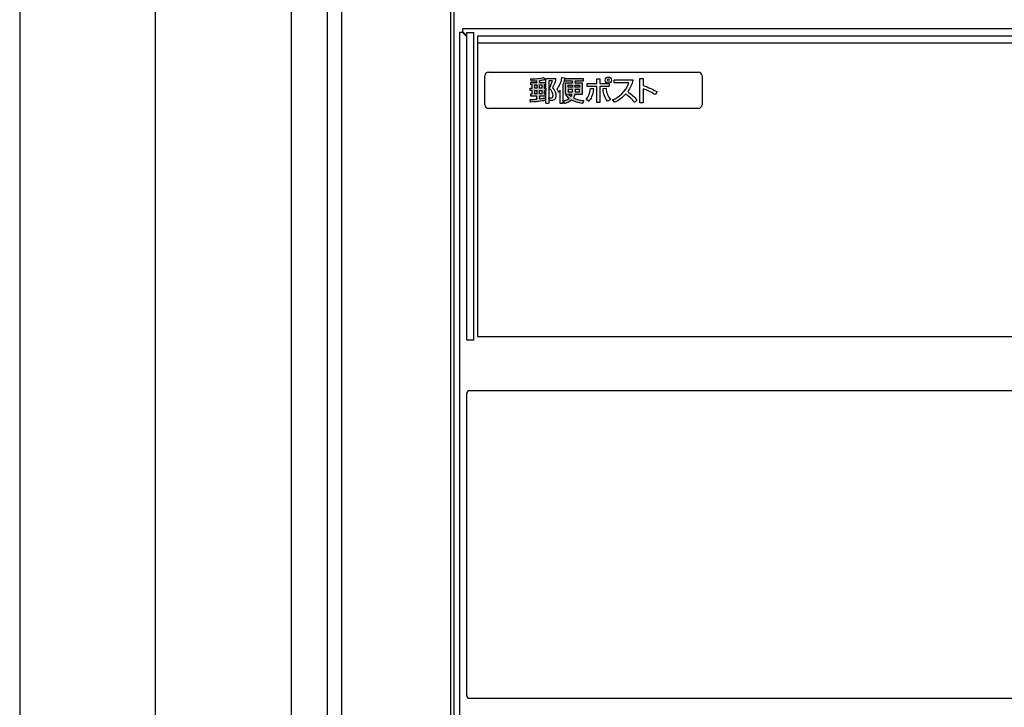
# Model space of a CAD drawing. Extents: x 0 to 1980, y 0 to 3204.
# Drawn here: x 411 to 466, y 2122 to 2160 of the extents above; entities that cross this region are included whole.
import ezdxf

# ---------------------------------------------------------------- set-up
doc = ezdxf.new("R2010")
doc.units = 0
doc.linetypes.add('CENTER', pattern=[50.8, 31.75, -6.35, 6.35, -6.35])
doc.layers.add('YKK_13', color=4, linetype='CONTINUOUS', lineweight=30)
doc.layers.add('YKK_A1', color=4, linetype='CONTINUOUS', lineweight=30)

msp = doc.modelspace()

# ---------------------------------------------------------------- hatches: boundary and pattern name
at = {"layer": 'YKK_13'}
h = msp.add_hatch(color=256, dxfattribs=at)
h.dxf.hatch_style = 2
edge = h.paths.add_edge_path()
edge.add_spline(control_points=[(440.557, 2155.984), (440.557, 2155.984), (440.479, 2155.984), (440.479, 2155.984), (440.479, 2155.984), (440.479, 2156.155), (440.479, 2156.155), (440.479, 2156.155), (440.532, 2156.155), (440.532, 2156.155), (440.541, 2156.155), (440.549, 2156.163), (440.549, 2156.173), (440.549, 2156.173), (440.549, 2156.278), (440.549, 2156.278), (440.549, 2156.287), (440.541, 2156.295), (440.532, 2156.295), (440.532, 2156.295), (440.219, 2156.295), (440.219, 2156.295), (440.219, 2156.295), (440.219, 2156.388), (440.219, 2156.388), (440.383, 2156.408), (440.44, 2156.423), (440.496, 2156.437), (440.501, 2156.438), (440.505, 2156.442), (440.507, 2156.447), (440.509, 2156.451), (440.51, 2156.457), (440.507, 2156.461), (440.507, 2156.461), (440.462, 2156.562), (440.462, 2156.562), (440.459, 2156.57), (440.451, 2156.574), (440.442, 2156.572), (440.238, 2156.52), (440.057, 2156.5), (439.753, 2156.496), (439.748, 2156.496), (439.743, 2156.493), (439.74, 2156.489), (439.736, 2156.485), (439.735, 2156.48), (439.736, 2156.474), (439.736, 2156.474), (439.759, 2156.374), (439.759, 2156.374), (439.76, 2156.366), (439.768, 2156.36), (439.776, 2156.36), (439.776, 2156.36), (439.787, 2156.36), (439.787, 2156.36), (439.832, 2156.36), (439.909, 2156.36), (440.074, 2156.374), (440.074, 2156.374), (440.074, 2156.295), (440.074, 2156.295), (440.074, 2156.295), (439.756, 2156.295), (439.756, 2156.295), (439.747, 2156.295), (439.739, 2156.287), (439.739, 2156.278), (439.739, 2156.278), (439.739, 2156.173), (439.739, 2156.173), (439.739, 2156.163), (439.747, 2156.155), (439.756, 2156.155), (439.756, 2156.155), (439.821, 2156.155), (439.821, 2156.155), (439.821, 2156.155), (439.821, 2155.984), (439.821, 2155.984), (439.821, 2155.984), (439.723, 2155.984), (439.723, 2155.984), (439.714, 2155.984), (439.706, 2155.976), (439.706, 2155.966), (439.706, 2155.966), (439.706, 2155.863), (439.706, 2155.863), (439.706, 2155.853), (439.714, 2155.845), (439.723, 2155.845), (439.723, 2155.845), (439.821, 2155.845), (439.821, 2155.845), (439.821, 2155.845), (439.821, 2155.671), (439.821, 2155.671), (439.821, 2155.671), (439.756, 2155.671), (439.756, 2155.671), (439.747, 2155.671), (439.739, 2155.663), (439.739, 2155.654), (439.739, 2155.654), (439.739, 2155.552), (439.739, 2155.552), (439.739, 2155.542), (439.747, 2155.534), (439.756, 2155.534), (439.756, 2155.534), (440.074, 2155.534), (440.074, 2155.534), (440.074, 2155.534), (440.074, 2155.379), (440.074, 2155.379), (439.929, 2155.364), (439.818, 2155.355), (439.715, 2155.349), (439.71, 2155.349), (439.706, 2155.347), (439.702, 2155.343), (439.699, 2155.339), (439.698, 2155.334), (439.699, 2155.329), (439.699, 2155.329), (439.715, 2155.214), (439.715, 2155.214), (439.716, 2155.205), (439.724, 2155.199), (439.732, 2155.199), (439.733, 2155.199), (439.734, 2155.199), (439.734, 2155.199), (440.219, 2155.245), (440.417, 2155.277), (440.546, 2155.302), (440.554, 2155.304), (440.56, 2155.311), (440.56, 2155.32), (440.56, 2155.32), (440.56, 2155.424), (440.56, 2155.424), (440.56, 2155.43), (440.557, 2155.435), (440.553, 2155.438), (440.549, 2155.441), (440.544, 2155.443), (440.539, 2155.442), (440.477, 2155.43), (440.395, 2155.416), (440.219, 2155.395), (440.219, 2155.395), (440.219, 2155.534), (440.219, 2155.534), (440.219, 2155.534), (440.532, 2155.534), (440.532, 2155.534), (440.541, 2155.534), (440.549, 2155.542), (440.549, 2155.552), (440.549, 2155.552), (440.549, 2155.654), (440.549, 2155.654), (440.549, 2155.663), (440.541, 2155.671), (440.532, 2155.671), (440.532, 2155.671), (440.479, 2155.671), (440.479, 2155.671), (440.479, 2155.671), (440.479, 2155.845), (440.479, 2155.845), (440.479, 2155.845), (440.557, 2155.845), (440.557, 2155.845), (440.567, 2155.845), (440.575, 2155.853), (440.575, 2155.863), (440.575, 2155.863), (440.575, 2155.966), (440.575, 2155.966), (440.575, 2155.976), (440.567, 2155.984), (440.557, 2155.984)], knot_values=[0, 0, 0, 0, 1, 1, 1, 2, 2, 2, 3, 3, 3, 4, 4, 4, 5, 5, 5, 6, 6, 6, 7, 7, 7, 8, 8, 8, 9, 9, 9, 10, 10, 10, 11, 11, 11, 12, 12, 12, 13, 13, 13, 14, 14, 14, 15, 15, 15, 16, 16, 16, 17, 17, 17, 18, 18, 18, 19, 19, 19, 20, 20, 20, 21, 21, 21, 22, 22, 22, 23, 23, 23, 24, 24, 24, 25, 25, 25, 26, 26, 26, 27, 27, 27, 28, 28, 28, 29, 29, 29, 30, 30, 30, 31, 31, 31, 32, 32, 32, 33, 33, 33, 34, 34, 34, 35, 35, 35, 36, 36, 36, 37, 37, 37, 38, 38, 38, 39, 39, 39, 40, 40, 40, 41, 41, 41, 42, 42, 42, 43, 43, 43, 44, 44, 44, 45, 45, 45, 46, 46, 46, 47, 47, 47, 48, 48, 48, 49, 49, 49, 50, 50, 50, 51, 51, 51, 52, 52, 52, 53, 53, 53, 54, 54, 54, 55, 55, 55, 56, 56, 56, 57, 57, 57, 58, 58, 58, 59, 59, 59, 60, 60, 60, 61, 61, 61, 62, 62, 62, 62], degree=3, periodic=0)
h.paths.add_polyline_path([(440.219, 2155.984), (440.219, 2156.155), (440.34, 2156.155), (440.34, 2155.984)])
h.paths.add_polyline_path([(440.34, 2155.845), (440.34, 2155.671), (440.219, 2155.671), (440.219, 2155.845)])
h.paths.add_polyline_path([(439.96, 2155.984), (439.96, 2156.155), (440.074, 2156.155), (440.074, 2155.984)])
h.paths.add_polyline_path([(440.074, 2155.845), (440.074, 2155.671), (439.96, 2155.671), (439.96, 2155.845)])
h = msp.add_hatch(color=256, dxfattribs=at)
h.dxf.hatch_style = 2
edge = h.paths.add_edge_path()
edge.add_spline(control_points=[(442.639, 2155.301), (442.422, 2155.314), (442.242, 2155.359), (442.091, 2155.439), (442.116, 2155.481), (442.148, 2155.547), (442.17, 2155.637), (442.17, 2155.637), (442.564, 2155.637), (442.564, 2155.637), (442.574, 2155.637), (442.582, 2155.645), (442.582, 2155.655), (442.582, 2155.655), (442.582, 2156.258), (442.582, 2156.258), (442.582, 2156.268), (442.574, 2156.276), (442.564, 2156.276), (442.564, 2156.276), (442.194, 2156.276), (442.194, 2156.276), (442.194, 2156.276), (442.194, 2156.365), (442.194, 2156.365), (442.194, 2156.365), (442.618, 2156.365), (442.618, 2156.365), (442.628, 2156.365), (442.636, 2156.373), (442.636, 2156.382), (442.636, 2156.382), (442.636, 2156.492), (442.636, 2156.492), (442.636, 2156.501), (442.628, 2156.509), (442.618, 2156.509), (442.618, 2156.509), (441.636, 2156.509), (441.636, 2156.509), (441.626, 2156.509), (441.619, 2156.501), (441.619, 2156.492), (441.619, 2156.492), (441.619, 2156.382), (441.619, 2156.382), (441.619, 2156.373), (441.626, 2156.365), (441.636, 2156.365), (441.636, 2156.365), (442.044, 2156.365), (442.044, 2156.365), (442.044, 2156.365), (442.044, 2156.276), (442.044, 2156.276), (442.044, 2156.276), (441.678, 2156.276), (441.678, 2156.276), (441.668, 2156.276), (441.66, 2156.268), (441.66, 2156.258), (441.66, 2156.258), (441.66, 2155.655), (441.66, 2155.655), (441.66, 2155.645), (441.668, 2155.637), (441.678, 2155.637), (441.678, 2155.637), (441.758, 2155.637), (441.758, 2155.637), (441.758, 2155.637), (441.694, 2155.595), (441.694, 2155.595), (441.69, 2155.592), (441.687, 2155.588), (441.686, 2155.583), (441.685, 2155.578), (441.687, 2155.573), (441.69, 2155.569), (441.73, 2155.52), (441.778, 2155.467), (441.854, 2155.408), (441.743, 2155.325), (441.606, 2155.295), (441.559, 2155.285), (441.554, 2155.283), (441.55, 2155.28), (441.547, 2155.276), (441.545, 2155.271), (441.545, 2155.266), (441.546, 2155.261), (441.546, 2155.261), (441.593, 2155.143), (441.593, 2155.143), (441.596, 2155.136), (441.602, 2155.131), (441.609, 2155.131), (441.611, 2155.131), (441.612, 2155.132), (441.614, 2155.132), (441.779, 2155.175), (441.899, 2155.233), (441.99, 2155.316), (442.151, 2155.221), (442.347, 2155.162), (442.588, 2155.135), (442.596, 2155.134), (442.603, 2155.138), (442.606, 2155.146), (442.606, 2155.146), (442.654, 2155.278), (442.654, 2155.278), (442.656, 2155.283), (442.655, 2155.289), (442.652, 2155.294), (442.649, 2155.298), (442.644, 2155.301), (442.639, 2155.301)], knot_values=[0, 0, 0, 0, 1, 1, 1, 2, 2, 2, 3, 3, 3, 4, 4, 4, 5, 5, 5, 6, 6, 6, 7, 7, 7, 8, 8, 8, 9, 9, 9, 10, 10, 10, 11, 11, 11, 12, 12, 12, 13, 13, 13, 14, 14, 14, 15, 15, 15, 16, 16, 16, 17, 17, 17, 18, 18, 18, 19, 19, 19, 20, 20, 20, 21, 21, 21, 22, 22, 22, 23, 23, 23, 24, 24, 24, 25, 25, 25, 26, 26, 26, 27, 27, 27, 28, 28, 28, 29, 29, 29, 30, 30, 30, 31, 31, 31, 32, 32, 32, 33, 33, 33, 34, 34, 34, 35, 35, 35, 36, 36, 36, 37, 37, 37, 38, 38, 38, 39, 39, 39, 39], degree=3, periodic=0)
edge = h.paths.add_edge_path()
edge.add_spline(control_points=[(441.824, 2155.637), (441.824, 2155.637), (442.01, 2155.637), (442.01, 2155.637), (441.992, 2155.579), (441.971, 2155.542), (441.958, 2155.52), (441.892, 2155.568), (441.851, 2155.608), (441.824, 2155.637)], knot_values=[0, 0, 0, 0, 1, 1, 1, 2, 2, 2, 3, 3, 3, 3], degree=3, periodic=0)
edge = h.paths.add_edge_path()
edge.add_spline(control_points=[(442.43, 2155.896), (442.43, 2155.896), (442.43, 2155.776), (442.43, 2155.776), (442.43, 2155.776), (442.19, 2155.776), (442.19, 2155.776), (442.192, 2155.804), (442.194, 2155.837), (442.194, 2155.896), (442.194, 2155.896), (442.43, 2155.896), (442.43, 2155.896)], knot_values=[0, 0, 0, 0, 1, 1, 1, 2, 2, 2, 3, 3, 3, 4, 4, 4, 4], degree=3, periodic=0)
h.paths.add_polyline_path([(442.194, 2156.029), (442.194, 2156.137), (442.43, 2156.137), (442.43, 2156.029)])
h.paths.add_polyline_path([(441.812, 2156.029), (441.812, 2156.137), (442.044, 2156.137), (442.044, 2156.029)])
edge = h.paths.add_edge_path()
edge.add_spline(control_points=[(442.044, 2155.896), (442.043, 2155.857), (442.042, 2155.82), (442.037, 2155.776), (442.037, 2155.776), (441.812, 2155.776), (441.812, 2155.776), (441.812, 2155.776), (441.812, 2155.896), (441.812, 2155.896), (441.812, 2155.896), (442.044, 2155.896), (442.044, 2155.896)], knot_values=[0, 0, 0, 0, 1, 1, 1, 2, 2, 2, 3, 3, 3, 4, 4, 4, 4], degree=3, periodic=0)

# ---------------------------------------------------------------- linework, layer by layer
for p, q in [((513.64, 2159.262), (435.96, 2159.262)), ((435.96, 2159.262), (435.96, 2159.102)), ((435.96, 2159.062), (435.8, 2159.062)), ((435.8, 2159.062), (435.8, 2015.062)), ((436.2, 2159.062), (436.6, 2159.062)), ((436.2, 2142.062), (436.2, 2159.062)), ((436.6, 2142.062), (436.6, 2159.062)), ((436.8, 2158.862), (512.8, 2158.862)), ((436.8, 2158.862), (436.8, 2142.262)), ((512.8, 2158.462), (436.8, 2158.462)), ((437.2, 2155.062), (437.2, 2156.662)), ((437.4, 2156.862), (449, 2156.862)), ((449.2, 2156.662), (449.2, 2155.062)), ((449, 2154.862), (437.4, 2154.862)), ((436.2, 2142.062), (436.6, 2142.062)), ((436.8, 2142.262), (512.8, 2142.262)), ((436.2, 2122.422), (436.2, 2139.102)), ((436.36, 2139.262), (513.24, 2139.262)), ((436.36, 2122.262), (513.24, 2122.262))]:
    msp.add_line(p, q, dxfattribs=at)
at = {"layer": 'YKK_13', "flags": 128}
for points in [[(435.96, 2159.102), (436.2, 2158.862)], [(435.96, 2159.062), (436.2, 2158.822)]]:
    msp.add_lwpolyline(points, dxfattribs=at)
at = {"layer": 'YKK_13'}
for points in [[(439.96, 2155.984), (439.96, 2156.155), (440.074, 2156.155), (440.074, 2155.984), (439.96, 2155.984)], [(440.219, 2155.984), (440.219, 2156.155), (440.34, 2156.155), (440.34, 2155.984), (440.219, 2155.984)], [(441.812, 2156.029), (441.812, 2156.137), (442.044, 2156.137), (442.044, 2156.029), (441.812, 2156.029)], [(442.194, 2156.029), (442.194, 2156.137), (442.43, 2156.137), (442.43, 2156.029), (442.194, 2156.029)], [(440.074, 2155.845), (440.074, 2155.671), (439.96, 2155.671), (439.96, 2155.845), (440.074, 2155.845)], [(440.34, 2155.845), (440.34, 2155.671), (440.219, 2155.671), (440.219, 2155.845), (440.34, 2155.845)]]:
    msp.add_lwpolyline(points, dxfattribs=at)
for centre, radius, start, end in [((437.4, 2156.662), 0.2, 90, 180), ((449, 2156.662), 0.2, 0, 90), ((437.4, 2155.062), 0.2, 180, 270), ((449, 2155.062), 0.2, 270, 0), ((436.36, 2139.102), 0.16, 90, 180), ((436.36, 2122.422), 0.16, 180, 270)]:
    msp.add_arc(centre, radius, start, end, dxfattribs=at)
for points, knots in [([(440.557, 2155.984), (440.557, 2155.984), (440.479, 2155.984), (440.479, 2155.984), (440.479, 2155.984), (440.479, 2156.155), (440.479, 2156.155), (440.479, 2156.155), (440.532, 2156.155), (440.532, 2156.155), (440.541, 2156.155), (440.549, 2156.163), (440.549, 2156.173), (440.549, 2156.173), (440.549, 2156.278), (440.549, 2156.278), (440.549, 2156.287), (440.541, 2156.295), (440.532, 2156.295), (440.532, 2156.295), (440.219, 2156.295), (440.219, 2156.295), (440.219, 2156.295), (440.219, 2156.388), (440.219, 2156.388), (440.383, 2156.408), (440.44, 2156.423), (440.496, 2156.437), (440.501, 2156.438), (440.505, 2156.442), (440.507, 2156.447), (440.509, 2156.451), (440.51, 2156.457), (440.507, 2156.461), (440.507, 2156.461), (440.462, 2156.562), (440.462, 2156.562), (440.459, 2156.57), (440.451, 2156.574), (440.442, 2156.572), (440.238, 2156.52), (440.057, 2156.5), (439.753, 2156.496), (439.748, 2156.496), (439.743, 2156.493), (439.74, 2156.489), (439.736, 2156.485), (439.735, 2156.48), (439.736, 2156.474), (439.736, 2156.474), (439.759, 2156.374), (439.759, 2156.374), (439.76, 2156.366), (439.768, 2156.36), (439.776, 2156.36), (439.776, 2156.36), (439.787, 2156.36), (439.787, 2156.36), (439.832, 2156.36), (439.909, 2156.36), (440.074, 2156.374), (440.074, 2156.374), (440.074, 2156.295), (440.074, 2156.295), (440.074, 2156.295), (439.756, 2156.295), (439.756, 2156.295), (439.747, 2156.295), (439.739, 2156.287), (439.739, 2156.278), (439.739, 2156.278), (439.739, 2156.173), (439.739, 2156.173), (439.739, 2156.163), (439.747, 2156.155), (439.756, 2156.155), (439.756, 2156.155), (439.821, 2156.155), (439.821, 2156.155), (439.821, 2156.155), (439.821, 2155.984), (439.821, 2155.984), (439.821, 2155.984), (439.723, 2155.984), (439.723, 2155.984), (439.714, 2155.984), (439.706, 2155.976), (439.706, 2155.966), (439.706, 2155.966), (439.706, 2155.863), (439.706, 2155.863), (439.706, 2155.853), (439.714, 2155.845), (439.723, 2155.845), (439.723, 2155.845), (439.821, 2155.845), (439.821, 2155.845), (439.821, 2155.845), (439.821, 2155.671), (439.821, 2155.671), (439.821, 2155.671), (439.756, 2155.671), (439.756, 2155.671), (439.747, 2155.671), (439.739, 2155.663), (439.739, 2155.654), (439.739, 2155.654), (439.739, 2155.552), (439.739, 2155.552), (439.739, 2155.542), (439.747, 2155.534), (439.756, 2155.534), (439.756, 2155.534), (440.074, 2155.534), (440.074, 2155.534), (440.074, 2155.534), (440.074, 2155.379), (440.074, 2155.379), (439.929, 2155.364), (439.818, 2155.355), (439.715, 2155.349), (439.71, 2155.349), (439.706, 2155.347), (439.702, 2155.343), (439.699, 2155.339), (439.698, 2155.334), (439.699, 2155.329), (439.699, 2155.329), (439.715, 2155.214), (439.715, 2155.214), (439.716, 2155.205), (439.724, 2155.199), (439.732, 2155.199), (439.733, 2155.199), (439.734, 2155.199), (439.734, 2155.199), (440.219, 2155.245), (440.417, 2155.277), (440.546, 2155.302), (440.554, 2155.304), (440.56, 2155.311), (440.56, 2155.32), (440.56, 2155.32), (440.56, 2155.424), (440.56, 2155.424), (440.56, 2155.43), (440.557, 2155.435), (440.553, 2155.438), (440.549, 2155.441), (440.544, 2155.443), (440.539, 2155.442), (440.477, 2155.43), (440.395, 2155.416), (440.219, 2155.395), (440.219, 2155.395), (440.219, 2155.534), (440.219, 2155.534), (440.219, 2155.534), (440.532, 2155.534), (440.532, 2155.534), (440.541, 2155.534), (440.549, 2155.542), (440.549, 2155.552), (440.549, 2155.552), (440.549, 2155.654), (440.549, 2155.654), (440.549, 2155.663), (440.541, 2155.671), (440.532, 2155.671), (440.532, 2155.671), (440.479, 2155.671), (440.479, 2155.671), (440.479, 2155.671), (440.479, 2155.845), (440.479, 2155.845), (440.479, 2155.845), (440.557, 2155.845), (440.557, 2155.845), (440.567, 2155.845), (440.575, 2155.853), (440.575, 2155.863), (440.575, 2155.863), (440.575, 2155.966), (440.575, 2155.966), (440.575, 2155.976), (440.567, 2155.984), (440.557, 2155.984)], [0, 0, 0, 0, 1, 1, 1, 2, 2, 2, 3, 3, 3, 4, 4, 4, 5, 5, 5, 6, 6, 6, 7, 7, 7, 8, 8, 8, 9, 9, 9, 10, 10, 10, 11, 11, 11, 12, 12, 12, 13, 13, 13, 14, 14, 14, 15, 15, 15, 16, 16, 16, 17, 17, 17, 18, 18, 18, 19, 19, 19, 20, 20, 20, 21, 21, 21, 22, 22, 22, 23, 23, 23, 24, 24, 24, 25, 25, 25, 26, 26, 26, 27, 27, 27, 28, 28, 28, 29, 29, 29, 30, 30, 30, 31, 31, 31, 32, 32, 32, 33, 33, 33, 34, 34, 34, 35, 35, 35, 36, 36, 36, 37, 37, 37, 38, 38, 38, 39, 39, 39, 40, 40, 40, 41, 41, 41, 42, 42, 42, 43, 43, 43, 44, 44, 44, 45, 45, 45, 46, 46, 46, 47, 47, 47, 48, 48, 48, 49, 49, 49, 50, 50, 50, 51, 51, 51, 52, 52, 52, 53, 53, 53, 54, 54, 54, 55, 55, 55, 56, 56, 56, 57, 57, 57, 58, 58, 58, 59, 59, 59, 60, 60, 60, 61, 61, 61, 62, 62, 62, 62]), ([(441.111, 2156.401), (441.112, 2156.403), (441.112, 2156.405), (441.112, 2156.406), (441.112, 2156.406), (441.112, 2156.504), (441.112, 2156.504), (441.112, 2156.513), (441.104, 2156.521), (441.095, 2156.521), (441.095, 2156.521), (440.593, 2156.521), (440.593, 2156.521), (440.583, 2156.521), (440.575, 2156.513), (440.575, 2156.504), (440.575, 2156.504), (440.575, 2155.154), (440.575, 2155.154), (440.575, 2155.144), (440.583, 2155.136), (440.593, 2155.136), (440.593, 2155.136), (440.71, 2155.136), (440.71, 2155.136), (440.72, 2155.136), (440.727, 2155.144), (440.727, 2155.154), (440.727, 2155.154), (440.727, 2156.377), (440.727, 2156.377), (440.727, 2156.377), (440.937, 2156.377), (440.937, 2156.377), (440.899, 2156.254), (440.848, 2156.137), (440.766, 2155.981), (440.762, 2155.974), (440.764, 2155.965), (440.769, 2155.96), (440.908, 2155.822), (440.968, 2155.703), (440.968, 2155.561), (440.968, 2155.451), (440.92, 2155.451), (440.873, 2155.451), (440.873, 2155.451), (440.758, 2155.451), (440.758, 2155.451), (440.753, 2155.451), (440.748, 2155.449), (440.744, 2155.445), (440.741, 2155.441), (440.74, 2155.436), (440.74, 2155.431), (440.74, 2155.431), (440.758, 2155.311), (440.758, 2155.311), (440.76, 2155.302), (440.767, 2155.296), (440.776, 2155.296), (440.776, 2155.296), (440.877, 2155.296), (440.877, 2155.296), (440.946, 2155.296), (441.127, 2155.296), (441.127, 2155.567), (441.127, 2155.711), (441.069, 2155.838), (440.933, 2155.99), (440.959, 2156.039), (441.061, 2156.239), (441.111, 2156.401)], [0, 0, 0, 0, 1, 1, 1, 2, 2, 2, 3, 3, 3, 4, 4, 4, 5, 5, 5, 6, 6, 6, 7, 7, 7, 8, 8, 8, 9, 9, 9, 10, 10, 10, 11, 11, 11, 12, 12, 12, 13, 13, 13, 14, 14, 14, 15, 15, 15, 16, 16, 16, 17, 17, 17, 18, 18, 18, 19, 19, 19, 20, 20, 20, 21, 21, 21, 22, 22, 22, 23, 23, 23, 24, 24, 24, 24]), ([(441.609, 2156.538), (441.606, 2156.542), (441.601, 2156.544), (441.597, 2156.545), (441.597, 2156.545), (441.471, 2156.563), (441.471, 2156.563), (441.466, 2156.564), (441.462, 2156.563), (441.458, 2156.56), (441.454, 2156.557), (441.452, 2156.552), (441.451, 2156.548), (441.416, 2156.269), (441.293, 2156.059), (441.197, 2155.932), (441.193, 2155.927), (441.192, 2155.92), (441.195, 2155.914), (441.195, 2155.914), (441.261, 2155.773), (441.261, 2155.773), (441.264, 2155.768), (441.269, 2155.764), (441.275, 2155.763), (441.281, 2155.762), (441.287, 2155.765), (441.291, 2155.77), (441.312, 2155.797), (441.335, 2155.828), (441.361, 2155.869), (441.361, 2155.869), (441.361, 2155.152), (441.361, 2155.152), (441.361, 2155.142), (441.369, 2155.134), (441.379, 2155.134), (441.379, 2155.134), (441.498, 2155.134), (441.498, 2155.134), (441.508, 2155.134), (441.516, 2155.142), (441.516, 2155.152), (441.516, 2155.152), (441.516, 2156.18), (441.516, 2156.18), (441.58, 2156.344), (441.601, 2156.461), (441.612, 2156.525), (441.612, 2156.529), (441.611, 2156.534), (441.609, 2156.538)], [0, 0, 0, 0, 1, 1, 1, 2, 2, 2, 3, 3, 3, 4, 4, 4, 5, 5, 5, 6, 6, 6, 7, 7, 7, 8, 8, 8, 9, 9, 9, 10, 10, 10, 11, 11, 11, 12, 12, 12, 13, 13, 13, 14, 14, 14, 15, 15, 15, 16, 16, 16, 17, 17, 17, 17]), ([(442.639, 2155.301), (442.422, 2155.314), (442.242, 2155.359), (442.091, 2155.439), (442.116, 2155.481), (442.148, 2155.547), (442.17, 2155.637), (442.17, 2155.637), (442.564, 2155.637), (442.564, 2155.637), (442.574, 2155.637), (442.582, 2155.645), (442.582, 2155.655), (442.582, 2155.655), (442.582, 2156.258), (442.582, 2156.258), (442.582, 2156.268), (442.574, 2156.276), (442.564, 2156.276), (442.564, 2156.276), (442.194, 2156.276), (442.194, 2156.276), (442.194, 2156.276), (442.194, 2156.365), (442.194, 2156.365), (442.194, 2156.365), (442.618, 2156.365), (442.618, 2156.365), (442.628, 2156.365), (442.636, 2156.373), (442.636, 2156.382), (442.636, 2156.382), (442.636, 2156.492), (442.636, 2156.492), (442.636, 2156.501), (442.628, 2156.509), (442.618, 2156.509), (442.618, 2156.509), (441.636, 2156.509), (441.636, 2156.509), (441.626, 2156.509), (441.619, 2156.501), (441.619, 2156.492), (441.619, 2156.492), (441.619, 2156.382), (441.619, 2156.382), (441.619, 2156.373), (441.626, 2156.365), (441.636, 2156.365), (441.636, 2156.365), (442.044, 2156.365), (442.044, 2156.365), (442.044, 2156.365), (442.044, 2156.276), (442.044, 2156.276), (442.044, 2156.276), (441.678, 2156.276), (441.678, 2156.276), (441.668, 2156.276), (441.66, 2156.268), (441.66, 2156.258), (441.66, 2156.258), (441.66, 2155.655), (441.66, 2155.655), (441.66, 2155.645), (441.668, 2155.637), (441.678, 2155.637), (441.678, 2155.637), (441.758, 2155.637), (441.758, 2155.637), (441.758, 2155.637), (441.694, 2155.595), (441.694, 2155.595), (441.69, 2155.592), (441.687, 2155.588), (441.686, 2155.583), (441.685, 2155.578), (441.687, 2155.573), (441.69, 2155.569), (441.73, 2155.52), (441.778, 2155.467), (441.854, 2155.408), (441.743, 2155.325), (441.606, 2155.295), (441.559, 2155.285), (441.554, 2155.283), (441.55, 2155.28), (441.547, 2155.276), (441.545, 2155.271), (441.545, 2155.266), (441.546, 2155.261), (441.546, 2155.261), (441.593, 2155.143), (441.593, 2155.143), (441.596, 2155.136), (441.602, 2155.131), (441.609, 2155.131), (441.611, 2155.131), (441.612, 2155.132), (441.614, 2155.132), (441.779, 2155.175), (441.899, 2155.233), (441.99, 2155.316), (442.151, 2155.221), (442.347, 2155.162), (442.588, 2155.135), (442.596, 2155.134), (442.603, 2155.138), (442.606, 2155.146), (442.606, 2155.146), (442.654, 2155.278), (442.654, 2155.278), (442.656, 2155.283), (442.655, 2155.289), (442.652, 2155.294), (442.649, 2155.298), (442.644, 2155.301), (442.639, 2155.301)], [0, 0, 0, 0, 1, 1, 1, 2, 2, 2, 3, 3, 3, 4, 4, 4, 5, 5, 5, 6, 6, 6, 7, 7, 7, 8, 8, 8, 9, 9, 9, 10, 10, 10, 11, 11, 11, 12, 12, 12, 13, 13, 13, 14, 14, 14, 15, 15, 15, 16, 16, 16, 17, 17, 17, 18, 18, 18, 19, 19, 19, 20, 20, 20, 21, 21, 21, 22, 22, 22, 23, 23, 23, 24, 24, 24, 25, 25, 25, 26, 26, 26, 27, 27, 27, 28, 28, 28, 29, 29, 29, 30, 30, 30, 31, 31, 31, 32, 32, 32, 33, 33, 33, 34, 34, 34, 35, 35, 35, 36, 36, 36, 37, 37, 37, 38, 38, 38, 39, 39, 39, 39]), ([(444.06, 2156.091), (444.06, 2156.091), (444.06, 2156.216), (444.06, 2156.216), (444.06, 2156.226), (444.052, 2156.234), (444.042, 2156.234), (444.042, 2156.234), (443.551, 2156.234), (443.551, 2156.234), (443.551, 2156.234), (443.551, 2156.48), (443.551, 2156.48), (443.551, 2156.49), (443.543, 2156.497), (443.534, 2156.497), (443.534, 2156.497), (443.397, 2156.497), (443.397, 2156.497), (443.388, 2156.497), (443.38, 2156.49), (443.38, 2156.48), (443.38, 2156.48), (443.38, 2156.234), (443.38, 2156.234), (443.38, 2156.234), (442.867, 2156.234), (442.867, 2156.234), (442.858, 2156.234), (442.85, 2156.226), (442.85, 2156.216), (442.85, 2156.216), (442.85, 2156.091), (442.85, 2156.091), (442.85, 2156.081), (442.858, 2156.073), (442.867, 2156.073), (442.867, 2156.073), (443.38, 2156.073), (443.38, 2156.073), (443.38, 2156.073), (443.38, 2155.197), (443.38, 2155.197), (443.38, 2155.187), (443.388, 2155.179), (443.397, 2155.179), (443.397, 2155.179), (443.534, 2155.179), (443.534, 2155.179), (443.543, 2155.179), (443.551, 2155.187), (443.551, 2155.197), (443.551, 2155.197), (443.551, 2156.073), (443.551, 2156.073), (443.551, 2156.073), (444.042, 2156.073), (444.042, 2156.073), (444.052, 2156.073), (444.06, 2156.081), (444.06, 2156.091)], [0, 0, 0, 0, 1, 1, 1, 2, 2, 2, 3, 3, 3, 4, 4, 4, 5, 5, 5, 6, 6, 6, 7, 7, 7, 8, 8, 8, 9, 9, 9, 10, 10, 10, 11, 11, 11, 12, 12, 12, 13, 13, 13, 14, 14, 14, 15, 15, 15, 16, 16, 16, 17, 17, 17, 18, 18, 18, 19, 19, 19, 20, 20, 20, 20]), ([(444.023, 2156.593), (443.927, 2156.593), (443.85, 2156.515), (443.85, 2156.42), (443.85, 2156.324), (443.927, 2156.247), (444.023, 2156.247), (444.119, 2156.247), (444.196, 2156.324), (444.196, 2156.42), (444.196, 2156.515), (444.119, 2156.593), (444.023, 2156.593)], [0, 0, 0, 0, 1, 1, 1, 2, 2, 2, 3, 3, 3, 4, 4, 4, 4]), ([(444.085, 2156.42), (444.085, 2156.384), (444.058, 2156.357), (444.023, 2156.357), (443.989, 2156.357), (443.961, 2156.385), (443.961, 2156.42), (443.961, 2156.453), (443.99, 2156.482), (444.023, 2156.482), (444.056, 2156.482), (444.085, 2156.453), (444.085, 2156.42)], [0, 0, 0, 0, 1, 1, 1, 2, 2, 2, 3, 3, 3, 4, 4, 4, 4]), ([(445.092, 2155.794), (445.23, 2155.981), (445.327, 2156.189), (445.382, 2156.411), (445.383, 2156.416), (445.382, 2156.422), (445.378, 2156.426), (445.375, 2156.431), (445.37, 2156.433), (445.364, 2156.433), (445.364, 2156.433), (444.365, 2156.433), (444.365, 2156.433), (444.355, 2156.433), (444.347, 2156.425), (444.347, 2156.415), (444.347, 2156.415), (444.347, 2156.287), (444.347, 2156.287), (444.347, 2156.277), (444.355, 2156.269), (444.365, 2156.269), (444.365, 2156.269), (445.155, 2156.269), (445.155, 2156.269), (444.968, 2155.77), (444.582, 2155.464), (444.28, 2155.344), (444.275, 2155.342), (444.271, 2155.337), (444.27, 2155.332), (444.268, 2155.327), (444.269, 2155.321), (444.273, 2155.317), (444.273, 2155.317), (444.355, 2155.206), (444.355, 2155.206), (444.358, 2155.201), (444.364, 2155.199), (444.369, 2155.199), (444.371, 2155.199), (444.374, 2155.199), (444.376, 2155.2), (444.601, 2155.296), (444.807, 2155.452), (444.989, 2155.664), (445.27, 2155.419), (445.378, 2155.304), (445.465, 2155.206), (445.468, 2155.203), (445.473, 2155.2), (445.478, 2155.2), (445.483, 2155.2), (445.487, 2155.202), (445.491, 2155.205), (445.491, 2155.205), (445.601, 2155.316), (445.601, 2155.316), (445.608, 2155.323), (445.608, 2155.334), (445.601, 2155.341), (445.452, 2155.491), (445.285, 2155.639), (445.092, 2155.794)], [0, 0, 0, 0, 1, 1, 1, 2, 2, 2, 3, 3, 3, 4, 4, 4, 5, 5, 5, 6, 6, 6, 7, 7, 7, 8, 8, 8, 9, 9, 9, 10, 10, 10, 11, 11, 11, 12, 12, 12, 13, 13, 13, 14, 14, 14, 15, 15, 15, 16, 16, 16, 17, 17, 17, 18, 18, 18, 19, 19, 19, 20, 20, 20, 21, 21, 21, 21]), ([(446.693, 2155.788), (446.5, 2155.901), (446.26, 2156.029), (445.938, 2156.12), (445.938, 2156.12), (445.938, 2156.504), (445.938, 2156.504), (445.938, 2156.513), (445.93, 2156.521), (445.921, 2156.521), (445.921, 2156.521), (445.777, 2156.521), (445.777, 2156.521), (445.767, 2156.521), (445.759, 2156.513), (445.759, 2156.504), (445.759, 2156.504), (445.759, 2155.184), (445.759, 2155.184), (445.759, 2155.174), (445.767, 2155.166), (445.777, 2155.166), (445.777, 2155.166), (445.921, 2155.166), (445.921, 2155.166), (445.93, 2155.166), (445.938, 2155.174), (445.938, 2155.184), (445.938, 2155.184), (445.938, 2155.943), (445.938, 2155.943), (446.189, 2155.856), (446.336, 2155.785), (446.603, 2155.625), (446.607, 2155.622), (446.612, 2155.622), (446.617, 2155.623), (446.621, 2155.624), (446.625, 2155.627), (446.628, 2155.632), (446.628, 2155.632), (446.699, 2155.765), (446.699, 2155.765), (446.704, 2155.773), (446.701, 2155.784), (446.693, 2155.788)], [0, 0, 0, 0, 1, 1, 1, 2, 2, 2, 3, 3, 3, 4, 4, 4, 5, 5, 5, 6, 6, 6, 7, 7, 7, 8, 8, 8, 9, 9, 9, 10, 10, 10, 11, 11, 11, 12, 12, 12, 13, 13, 13, 14, 14, 14, 15, 15, 15, 15]), ([(442.044, 2155.896), (442.043, 2155.857), (442.042, 2155.82), (442.037, 2155.776), (442.037, 2155.776), (441.812, 2155.776), (441.812, 2155.776), (441.812, 2155.776), (441.812, 2155.896), (441.812, 2155.896), (441.812, 2155.896), (442.044, 2155.896), (442.044, 2155.896)], [0, 0, 0, 0, 1, 1, 1, 2, 2, 2, 3, 3, 3, 4, 4, 4, 4]), ([(442.43, 2155.896), (442.43, 2155.896), (442.43, 2155.776), (442.43, 2155.776), (442.43, 2155.776), (442.19, 2155.776), (442.19, 2155.776), (442.192, 2155.804), (442.194, 2155.837), (442.194, 2155.896), (442.194, 2155.896), (442.43, 2155.896), (442.43, 2155.896)], [0, 0, 0, 0, 1, 1, 1, 2, 2, 2, 3, 3, 3, 4, 4, 4, 4]), ([(443.183, 2155.954), (443.183, 2155.954), (443.047, 2155.967), (443.047, 2155.967), (443.043, 2155.968), (443.038, 2155.966), (443.034, 2155.963), (443.031, 2155.96), (443.028, 2155.956), (443.028, 2155.951), (443.002, 2155.646), (442.921, 2155.503), (442.807, 2155.383), (442.803, 2155.379), (442.802, 2155.374), (442.802, 2155.37), (442.802, 2155.365), (442.805, 2155.36), (442.808, 2155.357), (442.808, 2155.357), (442.926, 2155.258), (442.926, 2155.258), (442.93, 2155.256), (442.934, 2155.254), (442.938, 2155.254), (442.943, 2155.254), (442.948, 2155.256), (442.951, 2155.26), (443.057, 2155.383), (443.161, 2155.549), (443.199, 2155.935), (443.2, 2155.939), (443.198, 2155.944), (443.195, 2155.948), (443.192, 2155.951), (443.188, 2155.953), (443.183, 2155.954)], [0, 0, 0, 0, 1, 1, 1, 2, 2, 2, 3, 3, 3, 4, 4, 4, 5, 5, 5, 6, 6, 6, 7, 7, 7, 8, 8, 8, 9, 9, 9, 10, 10, 10, 11, 11, 11, 12, 12, 12, 12]), ([(443.898, 2155.957), (443.898, 2155.962), (443.896, 2155.967), (443.892, 2155.97), (443.888, 2155.973), (443.884, 2155.974), (443.879, 2155.973), (443.879, 2155.973), (443.745, 2155.957), (443.745, 2155.957), (443.736, 2155.956), (443.729, 2155.945), (443.73, 2155.935), (443.741, 2155.833), (443.775, 2155.522), (443.973, 2155.261), (443.976, 2155.257), (443.982, 2155.254), (443.987, 2155.254), (443.99, 2155.254), (443.994, 2155.255), (443.997, 2155.257), (443.997, 2155.257), (444.124, 2155.341), (444.124, 2155.341), (444.128, 2155.344), (444.131, 2155.348), (444.132, 2155.353), (444.132, 2155.358), (444.131, 2155.363), (444.128, 2155.367), (443.997, 2155.534), (443.917, 2155.738), (443.898, 2155.957)], [0, 0, 0, 0, 1, 1, 1, 2, 2, 2, 3, 3, 3, 4, 4, 4, 5, 5, 5, 6, 6, 6, 7, 7, 7, 8, 8, 8, 9, 9, 9, 10, 10, 10, 11, 11, 11, 11]), ([(441.824, 2155.637), (441.824, 2155.637), (442.01, 2155.637), (442.01, 2155.637), (441.992, 2155.579), (441.971, 2155.542), (441.958, 2155.52), (441.892, 2155.568), (441.851, 2155.608), (441.824, 2155.637)], [0, 0, 0, 0, 1, 1, 1, 2, 2, 2, 3, 3, 3, 3])]:
    msp.add_open_spline(points, degree=3, knots=knots, dxfattribs=at)
at = {"layer": 'YKK_A1', "linetype": 'CENTER', "ltscale": 5}
msp.add_line((419, 1838.662), (419, 2487.294), dxfattribs=at)
at = {"layer": 'YKK_A1'}
for p, q in [((411.5, 2428.403), (411.5, 1931.362)), ((426.5, 2428.403), (426.5, 1931.362)), ((429.3, 1915.662), (429.3, 2428.403)), ((435.3, 2428.403), (435.3, 1915.662)), ((428.5, 1908.662), (428.5, 2423.662)), ((435.5, 2012.662), (435.5, 2161.262))]:
    msp.add_line(p, q, dxfattribs=at)

doc.saveas('drawing.dxf')
